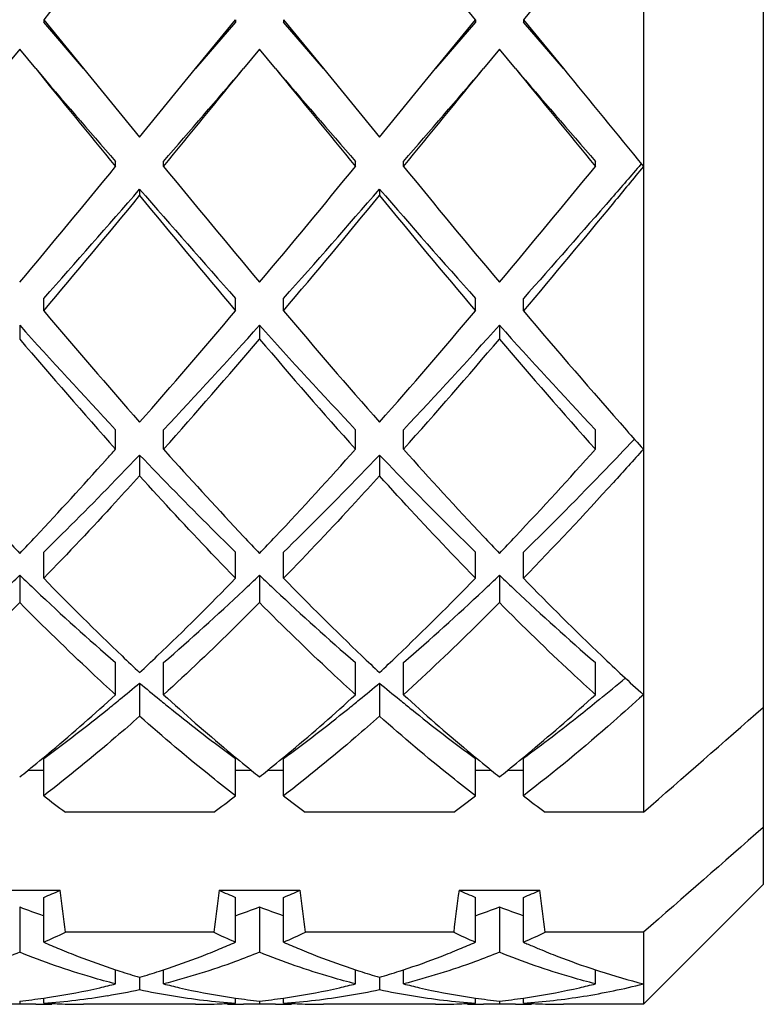
# Model space of a CAD drawing. Units: millimetres. Extents: x -528 to 876, y 7 to 859.
# Drawn here: x 155 to 158, y 417 to 421 of the extents above; entities that cross this region are included whole.
import ezdxf

# ---------------------------------------------------------------- set-up
doc = ezdxf.new("R2010")
doc.units = ezdxf.units.MM
doc.header["$LTSCALE"] = 23.1
doc.layers.get('0').update_dxf_attribs({"linetype": 'CONTINUOUS'})
doc.layers.add('02___PRT_ALL_AXES', color=7, linetype='CONTINUOUS')

msp = doc.modelspace()

# ---------------------------------------------------------------- linework, layer by layer
at = {"color": 7, "linetype": 'Continuous'}
for p, q in [((157.825, 422.6543), (157.825, 418.0537)), ((158.325, 422.4019), (158.325, 417.7534)), ((155.325, 421.3575), (155.325, 421.347)), ((155.325, 421.3575), (155.4917, 421.1534)), ((155.4917, 421.1534), (155.325, 421.347)), ((155.9583, 421.1534), (156.125, 421.3575)), ((156.125, 421.347), (155.9583, 421.1534)), ((156.125, 421.3575), (156.125, 421.347)), ((156.325, 421.3575), (156.325, 421.347)), ((156.325, 421.3575), (156.4917, 421.1534)), ((156.4917, 421.1534), (156.325, 421.347)), ((156.9583, 421.1534), (157.125, 421.3575)), ((157.125, 421.347), (156.9583, 421.1534)), ((157.125, 421.3575), (157.125, 421.347)), ((157.325, 421.3575), (157.325, 421.347)), ((157.325, 421.3575), (157.4917, 421.1534)), ((157.4917, 421.1534), (157.325, 421.347)), ((155.225, 421.2351), (155.1583, 421.1534)), ((155.2917, 421.1534), (155.225, 421.2351)), ((156.225, 421.2351), (156.1583, 421.1534)), ((156.2917, 421.1534), (156.225, 421.2351)), ((157.225, 421.2351), (157.1583, 421.1534)), ((157.2917, 421.1534), (157.225, 421.2351)), ((155.4917, 421.1534), (155.725, 420.8677)), ((155.725, 420.8677), (155.9583, 421.1534)), ((156.4917, 421.1534), (156.725, 420.8677)), ((156.725, 420.8677), (156.9583, 421.1534)), ((155.625, 420.7457), (155.625, 420.7666)), ((155.825, 420.7457), (155.825, 420.7666)), ((156.625, 420.7457), (156.625, 420.7666)), ((156.825, 420.7457), (156.825, 420.7666)), ((157.625, 420.7457), (157.625, 420.7666)), ((155.725, 420.6512), (155.725, 420.6241)), ((156.725, 420.6512), (156.725, 420.6241)), ((155.325, 420.144), (155.325, 420.1957)), ((156.125, 420.144), (156.125, 420.1957)), ((156.325, 420.144), (156.325, 420.1957)), ((157.125, 420.144), (157.125, 420.1957)), ((157.325, 420.144), (157.325, 420.1957)), ((155.225, 420.084), (155.225, 420.0262)), ((156.225, 420.084), (156.225, 420.0262)), ((157.225, 420.084), (157.225, 420.0262)), ((155.625, 419.5671), (155.625, 419.6484)), ((155.825, 419.5671), (155.825, 419.6484)), ((156.625, 419.5671), (156.625, 419.6484)), ((156.825, 419.5671), (156.825, 419.6484)), ((157.625, 419.5671), (157.625, 419.6484)), ((157.7877, 419.609), (157.7844, 419.6054)), ((155.825, 419.5671), (155.8516, 419.5374)), ((155.725, 419.543), (155.725, 419.456)), ((156.725, 419.543), (156.725, 419.456)), ((155.325, 419.0293), (155.325, 419.1382)), ((156.125, 419.0293), (156.125, 419.1382)), ((156.325, 419.0293), (156.325, 419.1382)), ((157.125, 419.0293), (157.125, 419.1382)), ((157.325, 419.0293), (157.325, 419.1382)), ((155.225, 419.0417), (155.225, 418.9276)), ((156.225, 419.0417), (156.225, 418.9276)), ((157.225, 419.0417), (157.225, 418.9276)), ((155.625, 418.5438), (155.625, 418.6776)), ((155.825, 418.5438), (155.825, 418.6776)), ((156.625, 418.5438), (156.625, 418.6776)), ((156.825, 418.5438), (156.825, 418.6776)), ((157.625, 418.5438), (157.625, 418.6776)), ((155.725, 418.5924), (155.725, 418.454)), ((156.725, 418.5924), (156.725, 418.454)), ((155.325, 418.1225), (155.325, 418.2779)), ((156.125, 418.1225), (156.125, 418.2779)), ((156.325, 418.1225), (156.325, 418.2779)), ((157.125, 418.1225), (157.125, 418.2779)), ((157.325, 418.1225), (157.325, 418.2779)), ((155.325, 418.2285), (155.2588, 418.2285)), ((156.1912, 418.2285), (156.125, 418.2285)), ((156.325, 418.2285), (156.2588, 418.2285)), ((157.1912, 418.2285), (157.125, 418.2285)), ((157.325, 418.2285), (157.2588, 418.2285)), ((156.0342, 418.0537), (155.4158, 418.0537)), ((157.0342, 418.0537), (156.4158, 418.0537)), ((157.825, 418.0537), (157.4158, 418.0537)), ((155.0565, 417.7285), (155.3935, 417.7285)), ((156.0565, 417.7285), (156.3935, 417.7285)), ((157.0565, 417.7285), (157.3935, 417.7285)), ((158.325, 417.7534), (157.825, 417.2534)), ((155.325, 417.5124), (155.325, 417.6991)), ((156.125, 417.5124), (156.125, 417.6991)), ((156.325, 417.5124), (156.325, 417.6991)), ((157.125, 417.5124), (157.125, 417.6991)), ((157.325, 417.5124), (157.325, 417.6991)), ((155.225, 417.6592), (155.225, 417.4703)), ((156.225, 417.6592), (156.225, 417.4703)), ((157.225, 417.6592), (157.225, 417.4703)), ((156.0342, 417.5537), (155.4158, 417.5537)), ((157.0342, 417.5537), (156.4158, 417.5537)), ((157.825, 417.5537), (157.4158, 417.5537)), ((157.825, 417.5537), (157.825, 417.2534)), ((155.625, 417.3386), (155.625, 417.3972)), ((155.825, 417.3386), (155.825, 417.3972)), ((156.625, 417.3386), (156.625, 417.3972)), ((156.825, 417.3386), (156.825, 417.3972)), ((157.625, 417.3386), (157.625, 417.3974)), ((155.725, 417.366), (155.725, 417.315)), ((156.725, 417.366), (156.725, 417.315)), ((155.225, 417.2671), (155.225, 417.2542)), ((155.325, 417.2587), (155.325, 417.2794)), ((156.125, 417.2587), (156.125, 417.2794)), ((156.225, 417.2671), (156.225, 417.2542)), ((156.325, 417.2587), (156.325, 417.2794)), ((157.125, 417.2587), (157.125, 417.2794)), ((157.225, 417.2671), (157.225, 417.2542)), ((157.325, 417.2587), (157.325, 417.2794)), ((155.225, 417.2542), (155.1583, 417.2534)), ((155.2917, 417.2534), (155.225, 417.2542)), ((156.225, 417.2542), (156.1582, 417.2534)), ((156.2917, 417.2534), (156.225, 417.2542)), ((157.225, 417.2542), (157.1583, 417.2534)), ((157.2917, 417.2534), (157.225, 417.2542))]:
    msp.add_line(p, q, dxfattribs=at)
for centre, radius, start, end in [((217.9122, 370.3082), 80.7663, 140.350742, 140.797555), ((81.7959, 359.8322), 97.2616, 39.240334, 39.611368), ((285.264, 527.0881), 167.6752, 219.181964, 219.361904), ((277.4946, 526.1396), 161.1076, 220.66632, 220.847901), ((-25.9655, 569.731), 235.0412, 320.663882, 320.792249), ((-15.0629, 568.387), 225.8195, 319.178117, 319.307663), ((286.2639, 527.0881), 167.6751, 219.181964, 219.361904), ((278.4946, 526.1396), 161.1076, 220.66632, 220.847901), ((-24.9655, 569.731), 235.0412, 320.663882, 320.792249), ((-14.0629, 568.387), 225.8195, 319.178117, 319.307663), ((287.264, 527.0881), 167.6752, 219.181964, 219.361904), ((279.4946, 526.1396), 161.1076, 220.66632, 220.847901), ((339.6446, 569.7548), 235.0789, 219.207763, 219.336109), ((112.0279, 456.4508), 56.3521, 320.04572, 320.68328), ((205.4613, 461.4532), 64.1939, 219.355664, 219.91534), ((113.0279, 456.4508), 56.3521, 320.04572, 320.68328), ((206.4613, 461.4532), 64.194, 219.355664, 219.91534), ((114.0279, 456.4508), 56.3521, 320.04572, 320.68328), ((117.162, 454.1134), 51.0571, 318.37062, 319.05089), ((190.2534, 450.5703), 45.6876, 220.90914, 221.66935), ((118.162, 454.1134), 51.0571, 318.37062, 319.05089), ((191.2534, 450.5703), 45.6876, 220.90914, 221.66935), ((114.7509, 454.3551), 53.0722, 319.86319, 320.53782), ((192.399, 450.7725), 47.4753, 219.42241, 220.17658), ((115.7509, 454.3551), 53.0722, 319.86319, 320.53782), ((193.399, 450.7724), 47.4753, 219.42241, 220.17658), ((178.5624, 439.7638), 30.4123, 220.17511, 221.32954), ((134.5394, 438.3404), 28.2321, 318.62589, 319.86947), ((179.5624, 439.7638), 30.4123, 220.17511, 221.32954), ((135.5394, 438.3404), 28.2321, 318.62589, 319.86947), ((180.2332, 439.4835), 29.98, 220.17167, 221.42921), ((173.4945, 436.4624), 24.5363, 221.87604, 223.25691), ((136.6644, 437.6483), 26.2893, 316.78913, 318.07792), ((174.4945, 436.4624), 24.5363, 221.87604, 223.25691), ((137.6644, 437.6483), 26.2893, 316.78913, 318.07792), ((175.4945, 436.4624), 24.5363, 221.87604, 223.25691), ((174.5767, 436.4847), 25.4042, 220.38118, 221.75445), ((135.4924, 437.6881), 27.2357, 318.29173, 319.57264), ((175.5767, 436.4847), 25.4042, 220.38118, 221.75445), ((136.4924, 437.6881), 27.2357, 318.29173, 319.57264), ((176.5766, 436.4847), 25.4042, 220.38118, 221.75445), ((174.4699, 434.4372), 22.3198, 221.50606, 221.77669), ((139.8219, 433.6856), 21.1913, 318.05941, 318.22228), ((143.1052, 431.6226), 18.1141, 316.71677, 318.27696), ((171.0126, 432.2346), 19.0198, 221.76018, 223.24598), ((144.1051, 431.6227), 18.1142, 316.71687, 318.27696), ((142.2953, 431.4454), 17.8542, 316.71185, 318.10206), ((169.8233, 432.0603), 18.7625, 221.87001, 223.25411), ((166.5585, 429.9467), 15.6647, 223.30082, 223.65545), ((143.892, 429.9463), 15.6641, 316.34455, 316.69868), ((167.559, 429.9472), 15.6654, 223.30024, 223.65544), ((144.8914, 429.9469), 15.6649, 316.34455, 316.69939), ((168.5588, 429.947), 15.6651, 223.3005, 223.65545), ((145.8913, 429.947), 15.6651, 316.34455, 316.69949), ((146.6929, 427.9801), 12.3568, 313.24221, 313.66804), ((163.7571, 427.9801), 12.3568, 226.33196, 226.75779), ((147.6929, 427.9801), 12.3568, 313.24221, 313.66804), ((164.7571, 427.9801), 12.3568, 226.33196, 226.75779), ((148.6929, 427.9801), 12.3568, 313.24221, 313.66804), ((165.7571, 427.9801), 12.3568, 226.33196, 226.75779), ((164.3779, 427.8327), 12.6276, 224.19961, 226.28722), ((147.4386, 427.4631), 12.1072, 313.66791, 315.84526), ((165.3779, 427.8327), 12.6276, 224.19961, 226.28722), ((148.4385, 427.4632), 12.1072, 313.66791, 315.84526), ((166.3781, 427.8329), 12.6279, 224.19965, 226.28744), ((162.4478, 426.569), 10.4319, 226.68663, 229.15348), ((148.7128, 426.8895), 10.8636, 310.89554, 313.26435), ((163.4478, 426.569), 10.4319, 226.68663, 229.15348), ((149.7128, 426.8895), 10.8636, 310.89554, 313.26435), ((164.4478, 426.569), 10.4319, 226.68663, 229.15348), ((162.9855, 426.3939), 10.6254, 226.3526, 226.8964), ((148.4645, 426.3939), 10.6254, 313.1036, 313.6474), ((163.9855, 426.3939), 10.6254, 226.3526, 226.8964), ((149.4645, 426.3939), 10.6254, 313.1036, 313.6474), ((164.7957, 426.1938), 10.3496, 226.34851, 227.66), ((150.232, 425.139), 8.5458, 309.27242, 309.999), ((161.218, 425.139), 8.5458, 230.001, 230.72758), ((151.232, 425.139), 8.5458, 309.27242, 309.999), ((162.218, 425.139), 8.5458, 230.001, 230.72758), ((152.1485, 425.2397), 8.6766, 309.27755, 310.20584), ((149.8457, 424.8787), 8.5751, 310.00455, 312.37409), ((161.7894, 425.0901), 8.856, 227.66344, 229.95594), ((150.8459, 424.8784), 8.5747, 310.00358, 312.37414), ((162.7891, 425.0898), 8.8555, 227.66342, 229.95741), ((151.8452, 424.8792), 8.5758, 310.00629, 312.37401), ((150.4752, 424.842), 8.1619, 308.81941, 309.27023), ((160.9748, 424.842), 8.1619, 230.72977, 231.18059), ((151.4752, 424.842), 8.1619, 308.81941, 309.27023), ((161.9748, 424.842), 8.1619, 230.72977, 231.18059), ((150.9292, 424.2741), 7.4349, 306.24548, 308.83745), ((160.3876, 424.1007), 7.2162, 231.12328, 233.79379), ((151.9292, 424.2741), 7.4349, 306.24548, 308.83745), ((161.3876, 424.1007), 7.2162, 231.12328, 233.79379), ((150.4701, 424.1369), 7.6055, 309.02375, 309.99387), ((161.0374, 424.2065), 7.6957, 230.00967, 230.97057), ((151.4702, 424.1367), 7.6052, 309.02375, 309.99287), ((162.037, 424.2061), 7.6952, 230.01121, 230.97059), ((152.4698, 424.1372), 7.6059, 309.02376, 309.99567), ((150.6639, 423.8981), 7.2979, 308.68091, 309.02158), ((160.7861, 423.8981), 7.2979, 230.97843, 231.31909), ((151.6639, 423.8981), 7.2979, 308.68091, 309.02158), ((161.7861, 423.8981), 7.2979, 230.97843, 231.31909), ((152.6639, 423.8981), 7.2979, 308.68091, 309.02157), ((159.3299, 423.3161), 6.5584, 232.36317, 233.35809), ((152.1608, 423.2623), 6.4909, 306.63673, 307.642), ((160.3299, 423.3161), 6.5584, 232.36317, 233.35809), ((153.1608, 423.2623), 6.4909, 306.63673, 307.642), ((161.3299, 423.3161), 6.5584, 232.36317, 233.35809), ((153.8666, 421.1995), 3.7921, 292.618, 293.7444), ((142.1684, 415.9554), 13.3435, 6.87985, 7.63617), ((169.2816, 415.9554), 13.3435, 172.36383, 173.12015), ((157.5834, 421.1995), 3.7921, 246.2556, 247.382), ((154.8666, 421.1995), 3.7921, 292.618, 293.7444), ((143.1684, 415.9554), 13.3435, 6.87985, 7.63617), ((170.2816, 415.9554), 13.3435, 172.36383, 173.12015), ((158.5834, 421.1995), 3.7921, 246.2556, 247.382), ((155.8666, 421.1995), 3.7921, 292.618, 293.7444), ((144.1684, 415.9554), 13.3435, 6.87985, 7.63617), ((156.4679, 420.9096), 3.4799, 249.0733, 250.8261), ((154.9821, 420.9096), 3.4799, 289.1739, 290.9267), ((157.4679, 420.9096), 3.4799, 249.0733, 250.8261), ((155.9821, 420.9096), 3.4799, 289.1739, 290.9267), ((158.4679, 420.9096), 3.4799, 249.0733, 250.8261), ((153.832, 420.9117), 3.7128, 293.7115, 295.251), ((157.618, 420.9117), 3.7128, 244.749, 246.2885), ((154.832, 420.9117), 3.7128, 293.7115, 295.251), ((158.618, 420.9117), 3.7128, 244.749, 246.2885), ((155.832, 420.9117), 3.7128, 293.7115, 295.251), ((156.758, 420.7755), 3.5638, 246.2915, 247.4528), ((154.692, 420.7755), 3.5638, 292.5472, 293.7085), ((157.758, 420.7755), 3.5638, 246.2915, 247.4528), ((155.692, 420.7755), 3.5639, 292.5473, 293.7085), ((158.7744, 420.8134), 3.6052, 246.2944, 246.6306), ((156.7107, 420.6614), 3.4404, 247.4517, 248.828), ((154.7393, 420.6614), 3.4404, 291.1721, 292.5482), ((157.7107, 420.6614), 3.4404, 247.4518, 248.8279), ((155.7393, 420.6614), 3.4404, 291.172, 292.5483), ((158.751, 420.7591), 3.546, 246.6293, 247.4588), ((158.7106, 420.6612), 3.4402, 247.4562, 248.8351), ((156.6516, 420.5083), 3.2762, 248.8235, 251.7383), ((154.8111, 420.4728), 3.2385, 288.2447, 291.1935), ((157.6516, 420.5083), 3.2762, 248.8235, 251.7383), ((155.8111, 420.4728), 3.2386, 288.2447, 291.1933), ((158.6516, 420.5081), 3.276, 248.8306, 251.7383), ((156.6069, 420.377), 3.1376, 251.7635, 252.0983), ((156.5876, 420.3167), 3.0742, 252.0941, 253.7042), ((154.8624, 420.3167), 3.0742, 286.2958, 287.9059), ((154.8431, 420.377), 3.1376, 287.9017, 288.2365), ((157.6069, 420.377), 3.1376, 251.7635, 252.0983), ((157.5876, 420.3167), 3.0742, 252.0941, 253.7042), ((155.8624, 420.3167), 3.0742, 286.2958, 287.9058), ((155.8431, 420.377), 3.1376, 287.9016, 288.2365), ((158.6067, 420.3764), 3.137, 251.7638, 252.1018), ((158.5756, 420.2784), 3.0341, 252.0914, 255.6775), ((154.9382, 420.0177), 2.7657, 278.7332, 282.9675), ((154.9122, 420.1363), 2.887, 282.9414, 284.2938), ((155.1342, 420.0369), 2.7853, 279.4467, 282.2457), ((156.3158, 420.037), 2.7854, 257.7543, 260.545), ((156.5378, 420.1363), 2.887, 255.7062, 257.0584), ((156.5165, 420.042), 2.7904, 257.051, 261.2388), ((155.9381, 420.0178), 2.7658, 278.7364, 282.9675), ((155.9122, 420.1363), 2.887, 282.9415, 284.2938), ((156.1342, 420.037), 2.7854, 279.4533, 282.2457), ((157.3158, 420.037), 2.7854, 257.7543, 260.5484), ((157.5378, 420.1363), 2.887, 255.7062, 257.0585), ((157.5165, 420.0419), 2.7903, 257.0511, 261.2423), ((156.9381, 420.0179), 2.7658, 278.7397, 282.9676), ((156.9122, 420.1363), 2.887, 282.9416, 284.2938), ((157.1264, 420.0779), 2.827, 279.1327, 284.3073), ((154.9526, 419.923), 2.6699, 275.857, 278.0189), ((155.1526, 419.9268), 2.6736, 273.698, 279.4467), ((154.9481, 419.9558), 2.703, 278.0163, 278.7251), ((156.2953, 419.9082), 2.655, 260.5246, 266.3222), ((156.502, 419.9559), 2.7031, 261.2654, 261.9837), ((156.4975, 419.923), 2.6699, 261.9811, 264.143), ((155.9526, 419.923), 2.6699, 275.857, 278.0189), ((156.1526, 419.9268), 2.6737, 273.6981, 279.4534), ((155.9481, 419.9558), 2.703, 278.0163, 278.7283), ((157.2953, 419.9082), 2.655, 260.5281, 266.3222), ((157.502, 419.9559), 2.7031, 261.2689, 261.9837), ((157.4975, 419.923), 2.6699, 261.9811, 264.143), ((156.9526, 419.923), 2.6699, 275.857, 278.0189), ((157.153, 419.9227), 2.6695, 273.6944, 279.0977), ((156.948, 419.9559), 2.7031, 278.0163, 278.7316), ((155.2917, 419.8521), 2.5988, 270.0005, 270.7365), ((155.4921, 419.8642), 2.6108, 266.3306, 267.7435), ((155.2916, 419.8537), 2.6003, 270.7365, 271.4711), ((155.4917, 419.8544), 2.6011, 267.7435, 269.9994), ((155.9583, 419.8544), 2.6011, 269.9995, 272.2558), ((155.9579, 419.8642), 2.6108, 272.2559, 273.6694), ((156.1584, 419.8537), 2.6004, 268.5182, 269.2635), ((156.1583, 419.8521), 2.5988, 269.2635, 269.9968), ((156.2917, 419.8521), 2.5988, 270.0006, 270.7365), ((156.4921, 419.8642), 2.6108, 266.3306, 267.7433), ((156.2916, 419.8537), 2.6003, 270.7365, 271.4714), ((156.4917, 419.8544), 2.6011, 267.7433, 269.9991), ((156.9583, 419.8544), 2.6011, 270.0012, 272.2568), ((156.9579, 419.8642), 2.6108, 272.2569, 273.6694), ((157.1584, 419.8537), 2.6003, 268.5305, 269.2635), ((157.1583, 419.8521), 2.5988, 269.2635, 269.9999), ((157.2917, 419.8521), 2.5988, 270.0017, 270.7365), ((157.4921, 419.8637), 2.6103, 266.3306, 267.7967), ((157.2916, 419.8537), 2.6003, 270.7365, 271.4758), ((157.4917, 419.8547), 2.6013, 267.7968, 270.0015)]:
    msp.add_arc(centre, radius, start, end, dxfattribs=at)
for points, knots in [([(157.825, 421.9642), (157.7832, 421.9142), (157.6158, 421.7126), (157.4496, 421.5099), (157.325, 421.3575)], [0, 0, 0, 0, 0.248717, 1, 1, 1, 1]), ([(157.8147, 420.7547), (157.7739, 420.7076), (157.6116, 420.5204), (157.4483, 420.3342), (157.325, 420.1957)], [0, 0, 0, 0, 0.251412, 1, 1, 1, 1]), ([(157.825, 420.7457), (157.7834, 420.695), (157.6178, 420.4936), (157.451, 420.2931), (157.325, 420.144)], [0, 0, 0, 0, 0.251488, 1, 1, 1, 1]), ([(157.7844, 419.6054), (157.7463, 419.5652), (157.5954, 419.4073), (157.4417, 419.252), (157.325, 419.1382)], [0, 0, 0, 0, 0.253722, 1, 1, 1, 1]), ([(157.825, 419.5671), (157.7835, 419.5207), (157.6197, 419.3389), (157.4523, 419.1601), (157.325, 419.0293)], [0, 0, 0, 0, 0.254192, 1, 1, 1, 1]), ([(155.725, 419.543), (155.6918, 419.5083), (155.5602, 419.3716), (155.4264, 419.2371), (155.325, 419.1382)], [0, 0, 0, 0, 0.253302, 1, 1, 1, 1]), ([(156.125, 419.1382), (156.0915, 419.1709), (155.9563, 419.304), (155.8237, 419.4397), (155.725, 419.543)], [0, 0, 0, 0, 0.246585, 1, 1, 1, 1]), ([(156.725, 419.543), (156.6918, 419.5083), (156.5602, 419.3716), (156.4264, 419.2371), (156.325, 419.1382)], [0, 0, 0, 0, 0.253302, 1, 1, 1, 1]), ([(157.125, 419.1382), (157.0915, 419.1709), (156.9563, 419.304), (156.8237, 419.4397), (156.725, 419.543)], [0, 0, 0, 0, 0.246585, 1, 1, 1, 1]), ([(155.725, 419.456), (155.6918, 419.4194), (155.5603, 419.2754), (155.4265, 419.1336), (155.325, 419.0293)], [0, 0, 0, 0, 0.253473, 1, 1, 1, 1]), ([(156.125, 419.0293), (156.0915, 419.0637), (155.9562, 419.2041), (155.8237, 419.3471), (155.725, 419.456)], [0, 0, 0, 0, 0.246407, 1, 1, 1, 1]), ([(156.725, 419.456), (156.6918, 419.4194), (156.5603, 419.2754), (156.4265, 419.1336), (156.325, 419.0293)], [0, 0, 0, 0, 0.253473, 1, 1, 1, 1]), ([(157.125, 419.0293), (157.0915, 419.0637), (156.9562, 419.2041), (156.8237, 419.3471), (156.725, 419.456)], [0, 0, 0, 0, 0.246407, 1, 1, 1, 1]), ([(155.225, 418.9276), (155.1919, 418.8942), (155.0609, 418.7639), (154.9269, 418.6365), (154.825, 418.5438)], [0, 0, 0, 0, 0.254436, 1, 1, 1, 1]), ([(155.625, 418.5438), (155.5915, 418.5743), (155.4557, 418.6997), (155.3233, 418.8287), (155.225, 418.9276)], [0, 0, 0, 0, 0.245485, 1, 1, 1, 1]), ([(156.225, 418.9276), (156.1919, 418.8942), (156.0609, 418.7639), (155.9269, 418.6365), (155.825, 418.5438)], [0, 0, 0, 0, 0.254436, 1, 1, 1, 1]), ([(156.625, 418.5438), (156.5915, 418.5743), (156.4557, 418.6997), (156.3233, 418.8287), (156.225, 418.9276)], [0, 0, 0, 0, 0.245485, 1, 1, 1, 1]), ([(157.225, 418.9276), (157.1919, 418.8942), (157.0609, 418.7639), (156.9269, 418.6365), (156.825, 418.5438)], [0, 0, 0, 0, 0.254436, 1, 1, 1, 1]), ([(157.625, 418.5438), (157.5915, 418.5743), (157.4557, 418.6997), (157.3233, 418.8287), (157.225, 418.9276)], [0, 0, 0, 0, 0.245485, 1, 1, 1, 1]), ([(157.825, 418.5438), (157.7837, 418.5061), (157.6212, 418.3608), (157.4534, 418.2215), (157.325, 418.1225)], [0, 0, 0, 0, 0.256423, 1, 1, 1, 1]), ([(157.6415, 418.5233), (157.6153, 418.5018), (157.5114, 418.418), (157.4054, 418.3367), (157.325, 418.2779)], [0, 0, 0, 0, 0.253925, 1, 1, 1, 1]), ([(155.725, 418.454), (155.6919, 418.4247), (155.5613, 418.311), (155.4272, 418.2013), (155.325, 418.1225)], [0, 0, 0, 0, 0.255208, 1, 1, 1, 1]), ([(156.125, 418.1225), (156.0914, 418.1484), (155.9553, 418.2554), (155.823, 418.3674), (155.725, 418.454)], [0, 0, 0, 0, 0.244779, 1, 1, 1, 1]), ([(156.725, 418.454), (156.6919, 418.4247), (156.5613, 418.311), (156.4272, 418.2013), (156.325, 418.1225)], [0, 0, 0, 0, 0.255208, 1, 1, 1, 1]), ([(157.125, 418.1225), (157.0914, 418.1484), (156.9553, 418.2554), (156.823, 418.3674), (156.725, 418.454)], [0, 0, 0, 0, 0.244779, 1, 1, 1, 1]), ([(155.225, 417.4703), (155.1919, 417.457), (155.0608, 417.4065), (154.9265, 417.3645), (154.825, 417.3386)], [0, 0, 0, 0, 0.254309, 1, 1, 1, 1]), ([(155.625, 417.3386), (155.5915, 417.3471), (155.456, 417.3842), (155.3232, 417.4307), (155.225, 417.4703)], [0, 0, 0, 0, 0.246067, 1, 1, 1, 1]), ([(156.225, 417.4703), (156.1919, 417.457), (156.0608, 417.4065), (155.9265, 417.3645), (155.825, 417.3386)], [0, 0, 0, 0, 0.254309, 1, 1, 1, 1]), ([(156.625, 417.3386), (156.5915, 417.3471), (156.456, 417.3842), (156.3232, 417.4307), (156.225, 417.4703)], [0, 0, 0, 0, 0.246067, 1, 1, 1, 1]), ([(157.225, 417.4703), (157.1919, 417.457), (157.0608, 417.4065), (156.9265, 417.3645), (156.825, 417.3386)], [0, 0, 0, 0, 0.254309, 1, 1, 1, 1]), ([(157.625, 417.3386), (157.5915, 417.3471), (157.456, 417.3842), (157.3232, 417.4307), (157.225, 417.4703)], [0, 0, 0, 0, 0.246067, 1, 1, 1, 1])]:
    msp.add_open_spline(points, degree=3, knots=knots, dxfattribs=at)
for points in [[(157.825, 418.0537), (157.9918, 418.1994), (158.1584, 418.3451), (158.325, 418.4909)], [(158.325, 417.9909), (158.1584, 417.8451), (157.9918, 417.6994), (157.825, 417.5537)]]:
    msp.add_open_spline(points, degree=3, dxfattribs=at)
at = {"layer": '02___PRT_ALL_AXES', "color": 7, "linetype": 'Continuous'}
for p, q in [((155.9583, 417.2534), (155.4917, 417.2534)), ((156.9583, 417.2534), (156.4917, 417.2534)), ((157.825, 417.2534), (157.4917, 417.2534))]:
    msp.add_line(p, q, dxfattribs=at)

doc.saveas('drawing.dxf')
